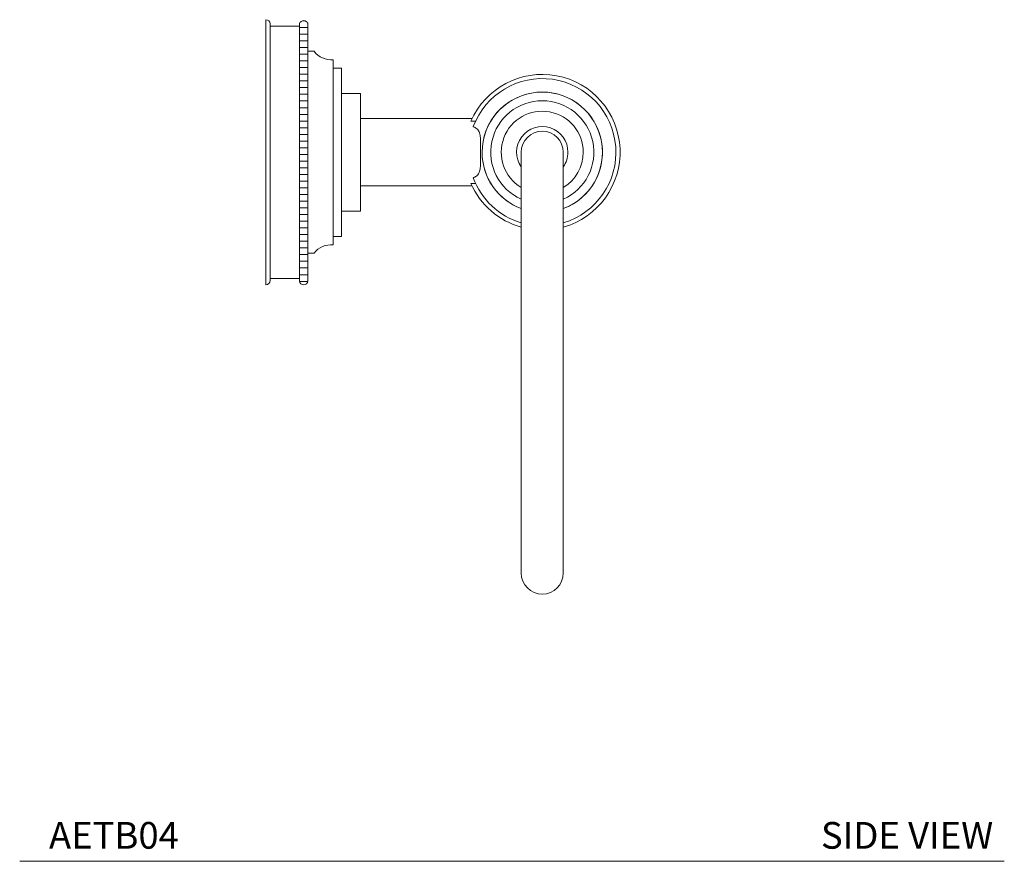
# Model space of a CAD drawing. Units: inches. Extents: x 7.7 to 30.1, y 8.4 to 27.7.
# Drawn here: x 20.9 to 30.1, y 8.4 to 16.3 of the extents above; entities that cross this region are included whole.
import ezdxf

# ---------------------------------------------------------------- set-up
doc = ezdxf.new("R2010")
doc.units = ezdxf.units.IN
doc.header["$MEASUREMENT"] = 0
doc.layers.add('WATERWORS ACCESSORIES', color=7, linetype='Continuous', lineweight=9)
doc.styles.add('GOTHAM BOOK', font='GOTHMBOK_0.TTF', dxfattribs={"height": 0.25})

# ---------------------------------------------------------------- blocks, each defined once
blk = doc.blocks.new('AETB04 SIDE')
at = {"layer": 'WATERWORS ACCESSORIES'}
h = blk.add_hatch(dxfattribs=at)
h.set_pattern_fill('ANSI31', color=256, scale=0.5, angle=135)
h.set_pattern_definition([(180, (-24.4831, -15.83403), (-7e-18, -0.0625), [])])
edge = h.paths.add_edge_path()
edge.add_arc((0.3541, -1.201), 0.0393, 184.71459, 364.71459)
edge.add_line((0.3933, -1.1978), (0.3933, 1.1997))
edge.add_spline(control_points=[(0.3933, 1.1997), (0.3928, 1.2021), (0.3915, 1.2082), (0.3862, 1.217), (0.3776, 1.2248), (0.367, 1.2298), (0.355, 1.2318), (0.3417, 1.2301), (0.3289, 1.2236), (0.3189, 1.213), (0.315, 1.2041), (0.315, 1.2008)], knot_values=[0, 0, 0, 0, 0.073701, 0.191613, 0.296878, 0.394715, 0.492353, 0.598991, 0.722791, 0.8617, 1, 1, 1, 1], degree=3, periodic=0)
edge.add_line((0.315, 1.2008), (0.315, -1.2042))
at = {"layer": 'WATERWORS ACCESSORIES', "ltscale": 3}
for p, q in [((0, -1.2402), (0, 1.2402)), ((0.0394, 1.2008), (0.0394, -1.2008)), ((0.315, -1.2042), (0.315, 1.2008)), ((0.315, 1.1811), (0.0394, 1.1811)), ((0.4528, 0.9449), (0.3937, 0.9449)), ((0.6299, -0.8661), (0.6299, 0.8661)), ((0.7087, 0.7874), (0.6299, 0.7874)), ((0.7087, -0.7874), (0.7087, 0.7874)), ((0.8858, 0.5512), (0.7087, 0.5512)), ((0.8858, -0.5512), (0.8858, 0.5512)), ((1.93, 0.315), (0.8858, 0.315)), ((1.9194, 0.2919), (1.9626, 0.2919)), ((2.3898, 0), (2.3898, -3.937)), ((2.7835, -3.937), (2.7835, 0)), ((0.8858, -0.315), (1.93, -0.315)), ((1.9626, -0.2919), (1.9194, -0.2919)), ((0.7087, -0.5512), (0.8858, -0.5512)), ((0.6299, -0.7874), (0.7087, -0.7874)), ((0.3937, -0.9449), (0.4528, -0.9449)), ((0.0394, -1.1811), (0.0512, -1.1811)), ((0.185, -1.1811), (0.0512, -1.1811)), ((0.185, -1.1811), (0.315, -1.1811))]:
    blk.add_line(p, q, dxfattribs=at)
at = {"layer": 'WATERWORS ACCESSORIES'}
blk.add_line((0.3933, 1.1997), (0.3933, -1.2042), dxfattribs=at)
at = {"layer": 'WATERWORS ACCESSORIES', "ltscale": 9}
for centre, radius, start, end in [((0, 1.2008), 0.0394, 0, 90), ((0.6109, 1.0621), 0.1969, 216.53624, 275.53878), ((2.5867, 0), 0.7283, 285.68035, 156.36935), ((2.5867, 0), 0.689, 286.60155, 159.66311), ((2.5867, 0), 0.563, 290.46701, 180), ((2.5867, 0), 0.563, 90, 249.53407), ((2.5867, 0), 0.563, 290.46593, 90), ((2.5867, 0), 0.4823, 90, 245.91049), ((2.5867, 0), 0.4823, 294.08951, 90), ((2.5867, 0), 0.3839, 0, 239.14811), ((2.5867, 0), 0.2402, 0, 214.94801), ((2.5867, 0), 0.1969, 360, 180), ((2.5867, 0), 0.563, 180, 249.53299), ((2.5867, 0), 0.2402, 325.05199, 0), ((2.5867, 0), 0.3839, 300.85189, 0), ((2.5867, 0), 0.689, 200.33689, 253.39845), ((2.5867, 0), 0.7283, 203.63065, 254.31965), ((0.6109, -1.0621), 0.1969, 84.46122, 143.46376), ((0, -1.2008), 0.0394, 270, 0), ((2.5867, -3.937), 0.1969, 180, 0)]:
    blk.add_arc(centre, radius, start, end, dxfattribs=at)
at = {"layer": 'WATERWORS ACCESSORIES'}
blk.add_arc((0.3541, -1.201), 0.0393, 184.71459, 355.28541, dxfattribs=at)
at = {"layer": 'WATERWORS ACCESSORIES', "ltscale": 3}
for points, knots in [([(0.315, 1.2008), (0.315, 1.2041), (0.3189, 1.213), (0.3289, 1.2236), (0.3417, 1.2301), (0.355, 1.2318), (0.367, 1.2298), (0.3776, 1.2248), (0.3862, 1.217), (0.3915, 1.2082), (0.3928, 1.2021), (0.3933, 1.1997)], [0, 0, 0, 0, 0.1383, 0.277209, 0.401009, 0.507647, 0.605285, 0.703122, 0.808387, 0.926299, 1, 1, 1, 1]), ([(1.9406, 0.2394), (1.9524, 0.2339), (1.9759, 0.2227), (1.9988, 0.1902), (2.0077, 0.1491), (2.0093, 0.1025), (2.0083, 0.0555), (2.0078, 0.0063), (2.0081, -0.0454), (2.0094, -0.0971), (2.008, -0.1461), (1.9996, -0.1872), (1.9796, -0.2184), (1.9568, -0.2332), (1.9427, -0.2386), (1.9406, -0.2394)], [0, 0, 0, 0, 0.072599, 0.145227, 0.24117, 0.32226, 0.403454, 0.489272, 0.575087, 0.6679, 0.760564, 0.845113, 0.916296, 0.987802, 1, 1, 1, 1])]:
    blk.add_open_spline(points, degree=3, knots=knots, dxfattribs=at)

msp = doc.modelspace()

# ---------------------------------------------------------------- linework, layer by layer
at = {"layer": 'WATERWORS ACCESSORIES', "color": 251}
msp.add_line((20.9303, 8.4276), (30.1435, 8.4276), dxfattribs=at)

# ---------------------------------------------------------------- block references
at = {"layer": 'WATERWORS ACCESSORIES'}
msp.add_blockref('AETB04 SIDE', (23.2335, 15.0614), dxfattribs=at)

# ---------------------------------------------------------------- texts
at = {"layer": 'WATERWORS ACCESSORIES', "color": 251, "char_height": 0.25, "width": 3.630179, "attachment_point": 6, "style": 'GOTHAM BOOK'}
for s, insert in [('\\A1;AETB04', (22.4197, 8.6704)), ('\\A1;SIDE VIEW', (30.0396, 8.6704))]:
    msp.add_mtext(s, dxfattribs=dict(at, insert=insert))

doc.saveas('drawing.dxf')
